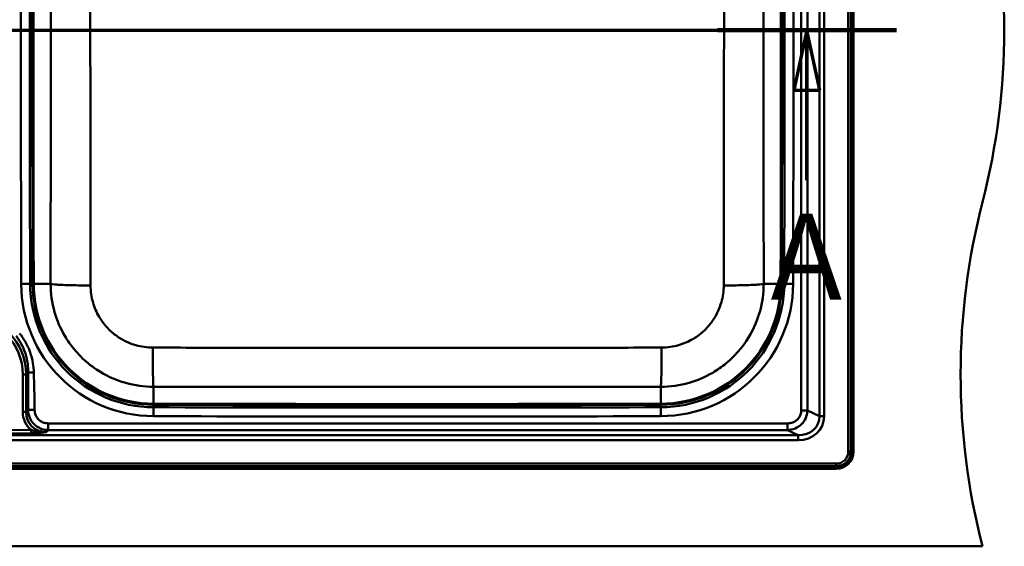
# Paper-space layout 'DF_1' of a CAD drawing. Units: millimetres. Extents: x 0 to 2100, y 0 to 3726.
# Drawn here: x 949 to 1522, y 3082 to 3388 of the extents above; entities that cross this region are included whole.
import ezdxf

# ---------------------------------------------------------------- set-up
doc = ezdxf.new("R2010")
doc.units = ezdxf.units.MM
doc.header["$LTSCALE"] = 10
for name, color, linetype, lineweight in [('Section View Lines(ISO)', 7, 'Continuous', 70), ('Visible Edges(ISO)', 7, 'Continuous', 50), ('Visible Tangent Edges(ISO)', 7, 'Continuous', 50)]:
    doc.layers.add(name, color=color, linetype=linetype, lineweight=lineweight)
doc.styles.add('Text__5.0mm', font='arial.ttf', dxfattribs={"width": 0.9})

# ---------------------------------------------------------------- blocks, each defined once
blk = doc.blocks.new('2dTransSection0')
at = {"layer": 'Section View Lines(ISO)', "linetype": 'Continuous'}
for p, q in [((23.398, 338.241), (145.907, 338.241)), ((140.7, 338.241), (139.95, 334.741)), ((140.7, 334.741), (140.7, 338.241)), ((141.45, 334.741), (140.7, 338.241)), ((139.95, 334.741), (141.45, 334.741)), ((140.7, 329.517), (140.7, 334.741))]:
    blk.add_line(p, q, dxfattribs=at)
at = {"layer": 'Section View Lines(ISO)', "linetype": 'Continuous', "lineweight": 140}
blk.add_line((135.494, 338.241), (145.907, 338.241), dxfattribs=at)
at = {"layer": 'Section View Lines(ISO)', "linetype": 'Continuous', "flags": 128}
blk.add_lwpolyline([(141.45, 334.741), (140.7, 338.241), (139.95, 334.741), (141.45, 334.741)], dxfattribs=at)
at = {"layer": 'Section View Lines(ISO)'}
blk.add_solid([(141.45, 334.741), (140.7, 338.241), (139.95, 334.741), (141.45, 334.741)], dxfattribs=at)
at = {"layer": 'Section View Lines(ISO)', "insert": (138.591, 321.017), "char_height": 5, "attachment_point": 7, "style": 'Text__5.0mm'}
blk.add_mtext('A', dxfattribs=at)

psp = doc.layouts.new('DF_1')

# ---------------------------------------------------------------- linework, layer by layer
at = {"layer": 'Visible Edges(ISO)'}
for p, q in [((1434.09, 3627.41), (1434.09, 3137.41)), ((1424.09, 3127.41), (444.09, 3127.41)), ((359.09, 3082.41), (1509.09, 3082.41))]:
    psp.add_line(p, q, dxfattribs=at)
for centre, radius, start, end in [((-48607.91, 3382.41), 50000.5, 359.83099, 0.16901), ((50957.09, 3382.41), 50000.5, 179.836818, 180.16901), ((1121.79, 3382.41), 400, 345.5225, 14.4775), ((1896.39, 3182.41), 400, 165.5225, 194.4775), ((1027.31, 3235.13), 70.5, 180.169, 269.831), ((1321.87, 3235.13), 70.5, 270.169, 359.831), ((1174.59, 53164.91), 50000.5, 269.83099, 270.16901), ((1424.09, 3137.41), 10, 270, 0)]:
    psp.add_arc(centre, radius, start, end, dxfattribs=at)
at = {"layer": 'Visible Tangent Edges(ISO)'}
for p, q in [((1431.06, 3627.41), (1431.06, 3137.41)), ((1432.58, 3627.41), (1432.58, 3137.41)), ((1433.42, 3137.41), (1433.42, 3627.41)), ((1414.28, 3606.86), (1414.28, 3157.96)), ((1417, 3157.96), (1417, 3606.86)), ((1403.68, 3603.55), (1403.68, 3161.28)), ((1407.31, 3161.28), (1407.31, 3603.55)), ((955.37, 3234.92), (950.2, 3234.9)), ((956.81, 3234.92), (955.37, 3234.92)), ((956.81, 3234.92), (957.46, 3234.92)), ((957.46, 3234.92), (967.29, 3234.95)), ((1391.72, 3234.92), (1381.88, 3234.95)), ((1392.37, 3234.92), (1391.72, 3234.92)), ((1392.37, 3234.92), (1393.8, 3234.92)), ((1393.8, 3234.92), (1398.98, 3234.9)), ((953.03, 3182.25), (954.25, 3183.47)), ((951.1, 3182.26), (951.1, 3160.48)), ((953.03, 3160.47), (953.03, 3182.25)), ((1027.1, 3165.28), (1027.13, 3175.07)), ((1322.08, 3165.28), (1322.05, 3175.07)), ((954.2, 3161.64), (953.03, 3160.47)), ((1027.09, 3163.2), (1027.08, 3158.03)), ((1027.1, 3164.63), (1027.09, 3163.2)), ((1027.1, 3164.63), (1027.1, 3165.28)), ((1322.08, 3164.63), (1322.08, 3165.28)), ((1322.08, 3164.63), (1322.08, 3163.2)), ((1322.08, 3163.2), (1322.1, 3158.03)), ((1414.28, 3157.96), (1407.31, 3161.28)), ((1417, 3157.96), (1414.28, 3157.96)), ((955.91, 3150), (461.61, 3149.12)), ((964.75, 3148.77), (965.9, 3149.93)), ((1395.66, 3149.93), (1401.96, 3146.93)), ((1401.96, 3146.93), (460.68, 3146.93)), ((460.68, 3144.01), (1401.96, 3144.01)), ((461.63, 3147.18), (955.93, 3148.07)), ((1401.96, 3144.01), (1401.96, 3146.93)), ((1432.58, 3137.41), (1431.06, 3137.41)), ((1432.58, 3137.41), (1433.42, 3137.41)), ((1424.09, 3130.44), (444.09, 3130.44)), ((1424.09, 3128.92), (444.09, 3128.92)), ((444.09, 3128.08), (1424.09, 3128.08)), ((1424.09, 3130.44), (1424.09, 3128.92)), ((1424.09, 3128.08), (1424.09, 3128.92))]:
    psp.add_line(p, q, dxfattribs=at)
for centre, radius, start, end in [((50957.09, 3382.41), 50007.11, 179.83099, 180.16901), ((-48607.91, 3382.41), 49999.85, 359.83099, 0.16901), ((-48607.91, 3382.41), 50001.93, 359.83099, 0.16901), ((-48607.91, 3382.41), 50007.11, 359.83099, 0.16901), ((50957.09, 3382.41), 50001.93, 179.835184, 180.16901), ((50957.09, 3382.41), 49999.85, 179.837561, 180.16901), ((1027.31, 3235.13), 77.11, 180.169, 269.831), ((1027.31, 3235.13), 71.93, 180.169, 269.831), ((1027.31, 3235.13), 69.85, 180.169, 269.831), ((1321.87, 3235.13), 71.93, 270.169, 359.831), ((1321.87, 3235.13), 69.85, 270.169, 359.831), ((1321.87, 3235.13), 77.11, 270.169, 359.831), ((1174.59, 53164.91), 50001.93, 269.83099, 270.16901), ((1174.59, 53164.91), 49999.85, 269.83099, 270.16901), ((1174.59, 53164.91), 50007.11, 269.83099, 270.16901), ((1424.09, 3137.41), 8.49, 270, 0), ((1424.09, 3137.41), 9.34, 270, 0), ((1424.09, 3137.41), 6.97, 270, 0)]:
    psp.add_arc(centre, radius, start, end, dxfattribs=at)
for centre, major_axis, ratio, start_param, end_param in [((917.22, 3180.54), (25.85, 25.93), 0.955872, 5.521446, 7.041829), ((917.23, 3180.56), (24.51, 24.58), 0.950815, 5.521525, 7.041907), ((951.08, 3182.24), (2, 0), 0.008727, 0.218174, 1.562738), ((965.46, 3161.21), (-10.39, -10.44), 0.950736, 5.520706, 6.364358), ((951.08, 3160.47), (2, 0), 0.008727, 0.218174, 1.562738), ((965.45, 3161.19), (-9.04, -9.08), 0.936266, 5.520857, 7.042944), ((1400.45, 3159.37), (15.25, -7.25), 0.88855, 5.203688, 6.682885), ((1400.45, 3159.37), (12.84, -6.1), 0.844132, 5.203688, 6.682885)]:
    psp.add_ellipse(centre, major_axis=major_axis, ratio=ratio, start_param=start_param, end_param=end_param, dxfattribs=at)
for points, knots in [([(1358.65, 3233.98), (1358.68, 3251.19), (1358.7, 3268.4), (1358.75, 3305.31), (1358.77, 3325), (1358.8, 3357.03), (1358.81, 3369.35), (1358.82, 3387.85), (1358.82, 3394.01), (1358.83, 3410.05), (1358.83, 3419.93), (1358.82, 3445.62), (1358.81, 3461.45), (1358.77, 3494.84), (1358.72, 3512.41), (1358.67, 3529.97)], [0, 0, 0, 0, 5.16024, 5.16024, 11.057658, 11.057658, 14.743544, 14.743544, 16.586487, 16.586487, 19.535195, 19.535195, 24.253129, 24.253129, 29.487087, 29.487087, 29.487087, 29.487087]), ([(1381.36, 3529.87), (1381.41, 3512.42), (1381.45, 3494.96), (1381.53, 3461.77), (1381.57, 3446.04), (1381.63, 3420.48), (1381.65, 3410.64), (1381.69, 3394.67), (1381.7, 3388.52), (1381.74, 3370.09), (1381.76, 3357.8), (1381.81, 3325.85), (1381.84, 3306.2), (1381.87, 3269.34), (1381.88, 3252.15), (1381.88, 3234.95)], [-29.487087, -29.487087, -29.487087, -29.487087, -24.253129, -24.253129, -19.535195, -19.535195, -16.586487, -16.586487, -14.743544, -14.743544, -11.057658, -11.057658, -5.16024, -5.16024, 0, 0, 0, 0]), ([(967.29, 3234.95), (967.3, 3252.39), (967.3, 3269.83), (967.33, 3303), (967.35, 3318.73), (967.39, 3344.29), (967.41, 3354.12), (967.44, 3370.09), (967.45, 3376.23), (967.49, 3394.67), (967.52, 3406.96), (967.59, 3438.91), (967.64, 3458.58), (967.72, 3490.11), (967.75, 3501.97), (967.77, 3513.83)], [-29.487087, -29.487087, -29.487087, -29.487087, -24.253129, -24.253129, -19.535195, -19.535195, -16.586487, -16.586487, -14.743544, -14.743544, -11.057658, -11.057658, -5.16024, -5.16024, -1.603271, -1.603271, -1.603271, -1.603271]), ([(990.41, 3491.19), (990.4, 3486.8), (990.39, 3482.41), (990.36, 3458.23), (990.35, 3438.45), (990.35, 3406.35), (990.36, 3394.01), (990.37, 3375.51), (990.37, 3369.35), (990.38, 3353.33), (990.39, 3343.47), (990.42, 3317.86), (990.43, 3302.11), (990.47, 3268.89), (990.5, 3251.44), (990.53, 3233.98)], [3.851606, 3.851606, 3.851606, 3.851606, 5.16024, 5.16024, 11.057658, 11.057658, 14.743544, 14.743544, 16.586487, 16.586487, 19.535195, 19.535195, 24.253129, 24.253129, 29.487087, 29.487087, 29.487087, 29.487087]), ([(1027.13, 3175.07), (1021.67, 3175.08), (1016.2, 3175.84), (1004.92, 3179.03), (999.19, 3181.67), (990.69, 3187.35), (987.63, 3189.86), (983.48, 3194.01), (982.17, 3195.45), (978.94, 3199.38), (977.13, 3201.97), (972.99, 3209.02), (971.01, 3213.64), (968.09, 3223.82), (967.3, 3229.42), (967.29, 3234.95)], [0, 0, 0, 0, 0.984582, 0.984582, 2.109818, 2.109818, 2.81309, 2.81309, 3.164727, 3.164727, 3.727345, 3.727345, 4.627534, 4.627534, 5.626181, 5.626181, 5.626181, 5.626181]), ([(1381.88, 3234.95), (1381.88, 3229.5), (1381.11, 3223.97), (1377.91, 3212.65), (1375.26, 3206.91), (1369.57, 3198.42), (1367.08, 3195.39), (1362.93, 3191.24), (1361.48, 3189.92), (1357.53, 3186.68), (1354.93, 3184.87), (1347.89, 3180.75), (1343.27, 3178.78), (1333.13, 3175.87), (1327.58, 3175.08), (1322.05, 3175.07)], [0, 0, 0, 0, 0.984582, 0.984582, 2.109818, 2.109818, 2.81309, 2.81309, 3.164727, 3.164727, 3.727345, 3.727345, 4.627534, 4.627534, 5.626181, 5.626181, 5.626181, 5.626181]), ([(990.53, 3233.98), (990.54, 3230.65), (991.01, 3227.28), (992.78, 3221.15), (993.98, 3218.37), (996.47, 3214.12), (997.57, 3212.56), (999.52, 3210.19), (1000.31, 3209.32), (1002.81, 3206.81), (1004.66, 3205.3), (1009.79, 3201.87), (1013.26, 3200.28), (1020.06, 3198.35), (1023.36, 3197.89), (1026.65, 3197.88)], [-5.626181, -5.626181, -5.626181, -5.626181, -4.627534, -4.627534, -3.727345, -3.727345, -3.164727, -3.164727, -2.81309, -2.81309, -2.109818, -2.109818, -0.984582, -0.984582, 0, 0, 0, 0]), ([(1322.52, 3197.88), (1325.86, 3197.89), (1329.21, 3198.37), (1335.33, 3200.12), (1338.12, 3201.32), (1342.37, 3203.81), (1343.93, 3204.9), (1346.32, 3206.85), (1347.2, 3207.65), (1349.7, 3210.15), (1351.21, 3211.98), (1354.64, 3217.1), (1356.24, 3220.56), (1358.18, 3227.38), (1358.64, 3230.7), (1358.65, 3233.98)], [-5.626181, -5.626181, -5.626181, -5.626181, -4.627534, -4.627534, -3.727345, -3.727345, -3.164727, -3.164727, -2.81309, -2.81309, -2.109818, -2.109818, -0.984582, -0.984582, 0, 0, 0, 0]), ([(957.53, 3183.48), (957.48, 3185.26), (957.31, 3187.04), (956.66, 3191.02), (956.09, 3193.19), (955.35, 3195.3), (954.6, 3197.41), (953.66, 3199.45), (951.58, 3203.06), (950.49, 3204.66), (949.27, 3206.16)], [-51.855939, -51.855939, -51.855939, -51.855939, -51.320623, -51.320623, -50.649694, -50.649694, -50.649694, -49.978766, -49.978766, -49.400274, -49.400274, -49.400274, -49.400274]), ([(947.33, 3204.65), (948.41, 3203.23), (949.38, 3201.71), (951.2, 3198.3), (952, 3196.38), (952.63, 3194.41), (953.25, 3192.44), (953.69, 3190.42), (954.17, 3186.75), (954.27, 3185.11), (954.25, 3183.47)], [49.400274, 49.400274, 49.400274, 49.400274, 49.978766, 49.978766, 50.649694, 50.649694, 50.649694, 51.320623, 51.320623, 51.855939, 51.855939, 51.855939, 51.855939]), ([(1026.65, 3197.88), (1043.9, 3197.83), (1061.15, 3197.79), (1098.12, 3197.72), (1117.85, 3197.69), (1149.92, 3197.67), (1162.25, 3197.66), (1180.76, 3197.66), (1186.92, 3197.66), (1202.96, 3197.67), (1212.82, 3197.68), (1238.48, 3197.7), (1254.26, 3197.73), (1287.54, 3197.79), (1305.03, 3197.83), (1322.52, 3197.88)], [0, 0, 0, 0, 5.158626, 5.158626, 11.054199, 11.054199, 14.738931, 14.738931, 16.581298, 16.581298, 19.529084, 19.529084, 24.245542, 24.245542, 29.477863, 29.477863, 29.477863, 29.477863]), ([(954.25, 3183.47), (954.25, 3181.91), (954.24, 3180.35), (954.23, 3176.75), (954.23, 3174.72), (954.22, 3172.68), (954.22, 3170.65), (954.21, 3168.61), (954.21, 3165.76), (954.21, 3164.95), (954.21, 3164.13), (954.21, 3163.3), (954.2, 3162.47), (954.2, 3161.64)], [51.855939, 51.855939, 51.855939, 51.855939, 52.324168, 52.324168, 52.935149, 52.935149, 52.935149, 53.546129, 53.546129, 53.790761, 53.790761, 53.790761, 54.039695, 54.039695, 54.039695, 54.039695]), ([(958, 3161.65), (957.99, 3162.48), (957.98, 3163.31), (957.96, 3164.14), (957.95, 3164.95), (957.94, 3165.77), (957.88, 3168.62), (957.84, 3170.65), (957.8, 3172.69), (957.75, 3174.73), (957.7, 3176.76), (957.61, 3180.36), (957.57, 3181.91), (957.53, 3183.48)], [-54.039695, -54.039695, -54.039695, -54.039695, -53.790761, -53.790761, -53.790761, -53.546129, -53.546129, -52.935149, -52.935149, -52.935149, -52.324168, -52.324168, -51.855939, -51.855939, -51.855939, -51.855939]), ([(1322.05, 3175.07), (1304.6, 3175.05), (1287.16, 3175.03), (1253.98, 3175), (1238.25, 3174.99), (1212.69, 3174.98), (1202.86, 3174.98), (1186.88, 3174.98), (1180.73, 3174.98), (1162.3, 3174.98), (1150.01, 3174.98), (1118.05, 3174.99), (1098.39, 3175), (1061.53, 3175.03), (1044.33, 3175.05), (1027.13, 3175.07)], [-29.477863, -29.477863, -29.477863, -29.477863, -24.245542, -24.245542, -19.529084, -19.529084, -16.581298, -16.581298, -14.738931, -14.738931, -11.054199, -11.054199, -5.158626, -5.158626, 0, 0, 0, 0]), ([(954.2, 3161.64), (954.21, 3161.35), (954.22, 3161.05), (954.4, 3159.04), (954.93, 3157.35), (956.37, 3154.84), (957.09, 3153.93), (957.94, 3153.14), (958.78, 3152.35), (959.73, 3151.69), (961.72, 3150.7), (962.74, 3150.36), (964.48, 3150.02), (965.19, 3149.94), (965.9, 3149.93)], [54.039695, 54.039695, 54.039695, 54.039695, 54.100812, 54.100812, 54.453981, 54.453981, 54.685559, 54.685559, 54.685559, 54.917136, 54.917136, 55.131074, 55.131074, 55.27512, 55.27512, 55.27512, 55.27512]), ([(965.9, 3153.84), (965.42, 3153.83), (964.94, 3153.88), (963.76, 3154.09), (963.08, 3154.31), (961.74, 3154.95), (961.09, 3155.39), (960.52, 3155.91), (959.96, 3156.43), (959.47, 3157.04), (958.49, 3158.72), (958.14, 3159.87), (958.02, 3161.24), (958.01, 3161.45), (958, 3161.65)], [-55.27512, -55.27512, -55.27512, -55.27512, -55.131074, -55.131074, -54.917136, -54.917136, -54.685559, -54.685559, -54.685559, -54.453981, -54.453981, -54.100812, -54.100812, -54.039695, -54.039695, -54.039695, -54.039695]), ([(1403.68, 3161.28), (1403.68, 3160.92), (1403.65, 3160.57), (1403.48, 3159.35), (1403.19, 3158.5), (1402.4, 3157.08), (1401.93, 3156.49), (1401.39, 3155.99), (1400.84, 3155.48), (1400.22, 3155.06), (1398.6, 3154.25), (1397.54, 3153.96), (1396.2, 3153.85), (1395.93, 3153.84), (1395.66, 3153.84)], [-99.469693, -99.469693, -99.469693, -99.469693, -99.363569, -99.363569, -99.09954, -99.09954, -98.877068, -98.877068, -98.877068, -98.654597, -98.654597, -98.331934, -98.331934, -98.251267, -98.251267, -98.251267, -98.251267]), ([(1395.66, 3149.93), (1396.04, 3149.94), (1396.42, 3149.97), (1398.32, 3150.2), (1399.83, 3150.66), (1402.17, 3151.93), (1403.06, 3152.58), (1403.85, 3153.35), (1404.63, 3154.12), (1405.32, 3155.01), (1406.5, 3157.14), (1406.94, 3158.41), (1407.24, 3160.23), (1407.29, 3160.75), (1407.31, 3161.28)], [98.251267, 98.251267, 98.251267, 98.251267, 98.331934, 98.331934, 98.654597, 98.654597, 98.877068, 98.877068, 98.877068, 99.09954, 99.09954, 99.363569, 99.363569, 99.469693, 99.469693, 99.469693, 99.469693]), ([(964.75, 3148.77), (963.94, 3148.73), (963.13, 3148.73), (961.54, 3148.82), (960.76, 3148.91), (960.01, 3149.03), (959.26, 3149.15), (958.53, 3149.3), (957.17, 3149.64), (956.53, 3149.81), (955.91, 3150)], [-57.7134906, -57.7134906, -57.7134906, -57.7134906, -57.4731539, -57.4731539, -57.2328171, -57.2328171, -57.2328171, -56.9924803, -56.9924803, -56.7617787, -56.7617787, -56.7617787, -56.7617787]), ([(955.93, 3148.07), (956.71, 3148.07), (957.47, 3148.09), (959, 3148.17), (959.76, 3148.22), (960.5, 3148.29), (961.25, 3148.35), (961.97, 3148.43), (963.38, 3148.59), (964.07, 3148.68), (964.75, 3148.77)], [56.7617787, 56.7617787, 56.7617787, 56.7617787, 56.9924803, 56.9924803, 57.2328171, 57.2328171, 57.2328171, 57.4731539, 57.4731539, 57.7134906, 57.7134906, 57.7134906, 57.7134906]), ([(1395.66, 3153.84), (1395.63, 3153.84), (1395.61, 3153.84), (1393.24, 3153.84), (1390.91, 3153.84), (1385.24, 3153.84), (1381.91, 3153.84), (1371.9, 3153.84), (1365.23, 3153.84), (1335.6, 3153.84), (1312.62, 3153.84), (1253.33, 3153.84), (1217.02, 3153.84), (1180.7, 3153.84), (1144.39, 3153.84), (1108.08, 3153.84), (1060.46, 3153.84), (1049.16, 3153.84), (1025.99, 3153.84), (1014.12, 3153.84), (995.65, 3153.84), (989.05, 3153.84), (979.21, 3153.84), (975.94, 3153.84), (970.65, 3153.84), (968.63, 3153.84), (966.6, 3153.84), (966.37, 3153.84), (966.13, 3153.84), (965.9, 3153.84)], [-98.251267, -98.251267, -98.251267, -98.251267, -98.243101, -98.243101, -97.543716, -97.543716, -96.543062, -96.543062, -94.541754, -94.541754, -87.649972, -87.649972, -76.755574, -76.755574, -76.755574, -65.861175, -65.861175, -62.471365, -62.471365, -58.907989, -58.907989, -56.937383, -56.937383, -55.95208, -55.95208, -55.345011, -55.345011, -55.345011, -55.27512, -55.27512, -55.27512, -55.27512]), ([(965.9, 3149.93), (966.13, 3149.93), (966.37, 3149.93), (966.6, 3149.93), (968.63, 3149.93), (970.65, 3149.93), (975.94, 3149.93), (979.21, 3149.93), (989.05, 3149.93), (995.65, 3149.93), (1014.12, 3149.93), (1025.99, 3149.93), (1049.16, 3149.93), (1060.46, 3149.93), (1108.08, 3149.93), (1144.39, 3149.93), (1180.7, 3149.93), (1217.02, 3149.93), (1253.33, 3149.93), (1312.62, 3149.93), (1335.6, 3149.93), (1365.23, 3149.93), (1371.9, 3149.93), (1381.91, 3149.93), (1385.24, 3149.93), (1390.91, 3149.93), (1393.24, 3149.93), (1395.61, 3149.93), (1395.63, 3149.93), (1395.66, 3149.93)], [55.27512, 55.27512, 55.27512, 55.27512, 55.345011, 55.345011, 55.345011, 55.95208, 55.95208, 56.937383, 56.937383, 58.907989, 58.907989, 62.471365, 62.471365, 65.861175, 65.861175, 76.755574, 76.755574, 76.755574, 87.649972, 87.649972, 94.541754, 94.541754, 96.543062, 96.543062, 97.543716, 97.543716, 98.243101, 98.243101, 98.251267, 98.251267, 98.251267, 98.251267])]:
    psp.add_open_spline(points, degree=3, knots=knots, dxfattribs=at)
for points in [[(990.53, 3233.98), (986.61, 3233.99), (978.83, 3234.09), (970.07, 3234.45), (967.57, 3234.78), (967.29, 3234.95)], [(1381.88, 3234.95), (1381.61, 3234.78), (1379.1, 3234.45), (1370.35, 3234.09), (1362.57, 3233.99), (1358.65, 3233.98)], [(1026.65, 3197.88), (1026.65, 3194.01), (1026.69, 3186.36), (1026.87, 3177.79), (1027.04, 3175.34), (1027.13, 3175.07)], [(1322.05, 3175.07), (1322.14, 3175.34), (1322.3, 3177.79), (1322.48, 3186.36), (1322.52, 3194.01), (1322.52, 3197.88)]]:
    psp.add_open_spline(points, degree=3, dxfattribs=at)
for points, weights in [([(954.25, 3183.47), (954.61, 3183.43), (955.89, 3183.43), (957.53, 3183.48)], [1, 0.853099199068, 0.853099199068, 1]), ([(954.2, 3161.64), (954.62, 3161.62), (956.1, 3161.62), (958, 3161.65)], [1, 0.853213961741, 0.853213961741, 1]), ([(1407.31, 3161.28), (1406.63, 3161.28), (1405.28, 3161.28), (1403.68, 3161.28)], [1, 0.895594297209, 0.895594297209, 1]), ([(955.93, 3148.07), (955.92, 3148.28), (955.91, 3149.03), (955.91, 3150)], [1, 0.855070608015, 0.855070608015, 1]), ([(965.9, 3149.93), (965.9, 3150.35), (965.9, 3151.88), (965.9, 3153.84)], [1, 0.853256162827, 0.853256162827, 1]), ([(1395.66, 3149.93), (1395.66, 3150.35), (1395.66, 3151.88), (1395.66, 3153.84)], [1, 0.853256322062, 0.853256322062, 1])]:
    psp.add_rational_spline(points, weights, degree=3, dxfattribs=at)

# ---------------------------------------------------------------- block references
at = {"layer": 'Section View Lines(ISO)', "xscale": 10, "yscale": 10, "zscale": 10}
psp.add_blockref('2dTransSection0', (0, 0), dxfattribs=at)

doc.saveas('drawing.dxf')
